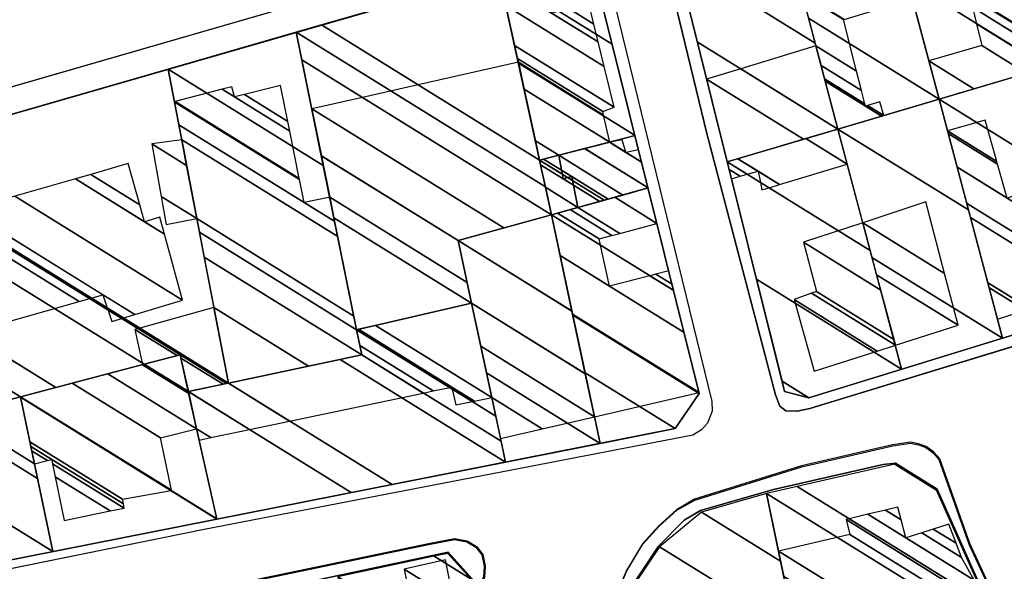
# Model space of a CAD drawing. Extents: x 347782 to 353246, y 6297455 to 6303682.
# Drawn here: x 348628 to 348728, y 6298449 to 6298505 of the extents above; entities that cross this region are included whole.
import ezdxf

# ---------------------------------------------------------------- set-up
doc = ezdxf.new("R2010")
doc.units = 0
doc.header["$MEASUREMENT"] = 0
doc.layers.get('0').update_dxf_attribs({"linetype": 'CONTINUOUS'})
for name, color, linetype in [('23', 7, 'CONTINUOUS'), ('25', 7, 'CONTINUOUS'), ('56', 7, 'CONTINUOUS')]:
    doc.layers.add(name, color=color, linetype=linetype)

# ---------------------------------------------------------------- blocks, each defined once
blk = doc.blocks.new('NUEVOPRED')
at = {"layer": '23', "color": 7, "linetype": 'Continuous'}
mesh = blk.add_polyface(dxfattribs=at)
corners = [(348596.13, 6298504.9), (348599.4, 6298503.66), (348595.941, 6298505.805), (348593.2, 6298518.91), (348612.12, 6298507.18), (348593.2, 6298518.91), (348620.255, 6298526.571), (348639.37, 6298514.72), (348636, 6298531.03)]
mesh.append_faces([[corners[k] for k in face] for face in [(0, 0, 1, 2), (2, 1, 4, 5), (3, 4, 7, 6), (6, 7, 8, 8)]], dxfattribs={"vtx0": -1, "vtx2": -1, "color": 7})
mesh = blk.add_polyface(dxfattribs=at)
corners = [(348732.11, 6298499.8), (348741.49, 6298502.58), (348729.326, 6298510.122), (348725.99, 6298522.49), (348738.911, 6298514.479), (348725.99, 6298522.49), (348736.51, 6298525.56)]
mesh.append_faces([[corners[k] for k in face] for face in [(0, 0, 1, 2), (2, 1, 4, 5), (3, 4, 6, 6)]], dxfattribs={"vtx0": -1, "vtx2": -1, "color": 7})
mesh = blk.add_polyface(dxfattribs=at)
corners = [(348721.18, 6298496.56), (348732.11, 6298499.8), (348718, 6298508.548), (348715.14, 6298519.33), (348729.192, 6298510.618), (348715.14, 6298519.33), (348725.99, 6298522.49)]
mesh.append_faces([[corners[k] for k in face] for face in [(0, 0, 1, 2), (2, 1, 4, 5), (3, 4, 6, 6)]], dxfattribs={"vtx0": -1, "vtx2": -1, "color": 7})
mesh = blk.add_polyface(dxfattribs=at)
corners = [(348710.95, 6298493.54), (348721.18, 6298496.56), (348707.978, 6298504.745), (348704.9, 6298516.35), (348718.102, 6298508.165), (348704.9, 6298516.35), (348715.14, 6298519.33)]
mesh.append_faces([[corners[k] for k in face] for face in [(0, 0, 1, 2), (2, 1, 4, 5), (3, 4, 6, 6)]], dxfattribs={"vtx0": -1, "vtx2": -1, "color": 7})
mesh = blk.add_polyface(dxfattribs=at)
corners = [(348699.76, 6298490.22), (348699.76, 6298490.22), (348696.727, 6298502.358), (348710.95, 6298493.54), (348694.58, 6298510.95), (348708.645, 6298502.229), (348695.71, 6298513.67), (348707.559, 6298506.323), (348704.9, 6298516.35)]
mesh.append_faces([[corners[k] for k in face] for face in [(0, 1, 3, 2), (2, 3, 5, 4), (4, 5, 7, 6), (6, 7, 8, 8)]], dxfattribs={"vtx0": -1, "vtx2": -1, "color": 7})
mesh = blk.add_polyface(dxfattribs=at)
corners = [(348680.77, 6298490.39), (348690.43, 6298492.87), (348678.629, 6298500.187), (348676.65, 6298509.24), (348688.12, 6298502.129), (348676.65, 6298509.24), (348682.51, 6298510.93), (348686.548, 6298508.426), (348686.37, 6298509.14)]
mesh.append_faces([[corners[k] for k in face] for face in [(0, 0, 1, 2), (2, 1, 4, 5), (3, 4, 7, 6), (6, 7, 8, 8)]], dxfattribs={"vtx0": -1, "vtx2": -1, "color": 7})
mesh = blk.add_polyface(dxfattribs=at)
corners = [(348662.25, 6298473.25), (348673.89, 6298475.92), (348659.957, 6298484.559), (348672.53, 6298482.26), (348658.682, 6298490.846), (348681.97, 6298484.87), (348656.719, 6298500.526), (348656.15, 6298503.33), (348681.354, 6298487.703), (348656.15, 6298503.33), (348658.709, 6298504.068), (348680.77, 6298490.39), (348676.65, 6298509.24)]
mesh.append_faces([[corners[k] for k in face] for face in [(0, 0, 1, 2), (2, 1, 3, 4), (4, 3, 5, 6), (6, 5, 8, 9), (7, 8, 11, 10), (10, 11, 12, 12)]], dxfattribs={"vtx0": -1, "vtx2": -1, "color": 7})
mesh = blk.add_polyface(dxfattribs=at)
corners = [(348649.29, 6298467.85), (348662.77, 6298470.71), (348646.839, 6298480.587), (348662.25, 6298473.25), (348646.354, 6298483.105), (348643.18, 6298499.6), (348658.88, 6298489.866), (348643.18, 6298499.6), (348656.15, 6298503.33)]
mesh.append_faces([[corners[k] for k in face] for face in [(0, 0, 1, 2), (2, 1, 3, 4), (4, 3, 6, 7), (5, 6, 8, 8)]], dxfattribs={"vtx0": -1, "vtx2": -1, "color": 7})
mesh = blk.add_polyface(dxfattribs=at)
corners = [(348605.47, 6298460.47), (348605.47, 6298460.47), (348602.427, 6298475.283), (348620.11, 6298464.32), (348600.737, 6298483.512), (348628.24, 6298466.46), (348599.99, 6298487.15), (348631.836, 6298467.405), (348608.669, 6298489.652), (348645.22, 6298466.99), (348640.765, 6298469.752), (348612.212, 6298490.673), (348649.091, 6298467.808), (348644.41, 6298470.71), (348612.394, 6298490.726), (348649.29, 6298467.85), (348643.18, 6298499.6)]
mesh.append_faces([[corners[k] for k in face] for face in [(0, 1, 3, 2), (2, 3, 5, 4), (4, 5, 7, 6), (6, 7, 10, 8), (8, 10, 13, 11), (9, 9, 12, 13), (11, 12, 15, 14), (14, 15, 16, 16)]], dxfattribs={"vtx0": -1, "vtx2": -1, "color": 7})
mesh = blk.add_polyface(dxfattribs=at)
corners = [(348727.59, 6298472.38), (348738.6, 6298475.77), (348724.349, 6298484.606), (348721.18, 6298496.56), (348735.359, 6298487.769), (348721.18, 6298496.56), (348732.11, 6298499.8)]
mesh.append_faces([[corners[k] for k in face] for face in [(0, 0, 1, 2), (2, 1, 4, 5), (3, 4, 6, 6)]], dxfattribs={"vtx0": -1, "vtx2": -1, "color": 7})
mesh = blk.add_polyface(dxfattribs=at)
corners = [(348717.4, 6298469.25), (348727.59, 6298472.38), (348714.397, 6298480.56), (348710.95, 6298493.54), (348724.15, 6298485.356), (348710.95, 6298493.54), (348721.18, 6298496.56)]
mesh.append_faces([[corners[k] for k in face] for face in [(0, 0, 1, 2), (2, 1, 4, 5), (3, 4, 6, 6)]], dxfattribs={"vtx0": -1, "vtx2": -1, "color": 7})
mesh = blk.add_polyface(dxfattribs=at)
corners = [(348705.56, 6298467.01), (348708.02, 6298466.36), (348705.301, 6298468.046), (348717.4, 6298469.25), (348702.727, 6298478.347), (348699.76, 6298490.22), (348714.211, 6298481.26), (348699.76, 6298490.22), (348710.95, 6298493.54)]
mesh.append_faces([[corners[k] for k in face] for face in [(0, 0, 1, 2), (2, 1, 3, 4), (4, 3, 6, 7), (5, 6, 8, 8)]], dxfattribs={"vtx0": -1, "vtx2": -1, "color": 7})
mesh = blk.add_polyface(dxfattribs=at)
corners = [(348681.97, 6298484.87), (348680.77, 6298490.39), (348687.294, 6298486.345), (348680.77, 6298490.39), (348685.33, 6298491.561), (348691.75, 6298487.58), (348690.43, 6298492.87)]
mesh.append_faces([[corners[k] for k in face] for face in [(0, 0, 2, 3), (1, 2, 5, 4), (4, 5, 6, 6)]], dxfattribs={"vtx0": -1, "vtx2": -1, "color": 7})
mesh = blk.add_polyface(dxfattribs=at)
corners = [(348686.9, 6298461.75), (348694.48, 6298463.25), (348685.377, 6298468.894), (348696.93, 6298466.8), (348684.131, 6298474.735), (348681.97, 6298484.87), (348694.337, 6298477.202), (348681.97, 6298484.87), (348691.75, 6298487.58)]
mesh.append_faces([[corners[k] for k in face] for face in [(0, 0, 1, 2), (2, 1, 3, 4), (4, 3, 6, 7), (5, 6, 8, 8)]], dxfattribs={"vtx0": -1, "vtx2": -1, "color": 7})
mesh = blk.add_polyface(dxfattribs=at)
corners = [(348677.33, 6298459.86), (348686.9, 6298461.75), (348675.398, 6298468.882), (348673.89, 6298475.92), (348685.4, 6298468.784), (348673.89, 6298475.92), (348672.53, 6298482.26), (348684.05, 6298475.118), (348681.97, 6298484.87)]
mesh.append_faces([[corners[k] for k in face] for face in [(0, 0, 1, 2), (2, 1, 4, 5), (3, 4, 7, 6), (6, 7, 8, 8)]], dxfattribs={"vtx0": -1, "vtx2": -1, "color": 7})
mesh = blk.add_polyface(dxfattribs=at)
corners = [(348648.13, 6298454.09), (348645.22, 6298466.99), (348661.701, 6298456.772), (348645.22, 6298466.99), (348649.29, 6298467.85), (348665.839, 6298457.589), (348660.58, 6298470.245), (348677.33, 6298459.86), (348662.77, 6298470.71), (348676.88, 6298461.962), (348662.25, 6298473.25), (348676.332, 6298464.519), (348673.89, 6298475.92)]
mesh.append_faces([[corners[k] for k in face] for face in [(0, 0, 2, 3), (1, 2, 5, 4), (4, 5, 7, 6), (6, 7, 9, 8), (8, 9, 11, 10), (10, 11, 12, 12)]], dxfattribs={"vtx0": -1, "vtx2": -1, "color": 7})
mesh = blk.add_polyface(dxfattribs=at)
corners = [(348631.51, 6298450.81), (348648.13, 6298454.09), (348628.249, 6298466.416), (348628.24, 6298466.46), (348648.12, 6298454.134), (348628.24, 6298466.46), (348640.765, 6298469.752), (348645.22, 6298466.99), (348644.41, 6298470.71)]
mesh.append_faces([[corners[k] for k in face] for face in [(0, 0, 1, 2), (2, 1, 4, 5), (3, 4, 7, 6), (6, 7, 8, 8)]], dxfattribs={"vtx0": -1, "vtx2": -1, "color": 7})
mesh = blk.add_polyface(dxfattribs=at)
corners = [(348623.18, 6298449.16), (348631.51, 6298450.81), (348621.602, 6298456.953), (348620.11, 6298464.32), (348629.964, 6298458.211), (348620.11, 6298464.32), (348628.24, 6298466.46)]
mesh.append_faces([[corners[k] for k in face] for face in [(0, 0, 1, 2), (2, 1, 4, 5), (3, 4, 6, 6)]], dxfattribs={"vtx0": -1, "vtx2": -1, "color": 7})
mesh = blk.add_polyface(dxfattribs=at)
corners = [(348707.88, 6298436.77), (348703.71, 6298456.7), (348723.68, 6298444.318), (348703.71, 6298456.7), (348706.812, 6298457.4), (348726.07, 6298445.46), (348716.723, 6298459.636), (348720.91, 6298457.04), (348716.74, 6298459.64)]
mesh.append_faces([[corners[k] for k in face] for face in [(0, 0, 2, 3), (1, 2, 5, 4), (4, 5, 7, 6), (6, 7, 8, 8)]], dxfattribs={"vtx0": -1, "vtx2": -1, "color": 7})
mesh = blk.add_polyface(dxfattribs=at)
corners = [(348699.72, 6298418.94), (348699.72, 6298418.94), (348694.99, 6298421.99), (348699.762, 6298419.031), (348691.37, 6298426.13), (348700.438, 6298420.508), (348688.67, 6298431.36), (348701.705, 6298423.278), (348687.93, 6298438.01), (348703.912, 6298428.101), (348689.92, 6298446.85), (348707.504, 6298435.948), (348690.418, 6298447.596), (348707.88, 6298436.77), (348692.89, 6298451.3), (348706.621, 6298442.787), (348697.15, 6298454.81), (348705.142, 6298449.855), (348703.71, 6298456.7)]
mesh.append_faces([[corners[k] for k in face] for face in [(0, 1, 3, 2), (2, 3, 5, 4), (4, 5, 7, 6), (6, 7, 9, 8), (8, 9, 11, 10), (10, 11, 13, 12), (12, 13, 15, 14), (14, 15, 17, 16), (16, 17, 18, 18)]], dxfattribs={"vtx0": -1, "vtx2": -1, "color": 7})
mesh = blk.add_polyface(dxfattribs=at)
corners = [(348663.05, 6298434.33), (348667.09, 6298432.48), (348662.907, 6298435.073), (348660.37, 6298448.27), (348671.059, 6298441.643), (348660.37, 6298448.27), (348670.117, 6298450.342), (348673.83, 6298448.04), (348671.47, 6298450.63)]
mesh.append_faces([[corners[k] for k in face] for face in [(0, 0, 1, 2), (2, 1, 4, 5), (3, 4, 7, 6), (6, 7, 8, 8)]], dxfattribs={"vtx0": -1, "vtx2": -1, "color": 7})
blk = doc.blocks.new('NUEVASOLE')
at = {"layer": '25', "color": 2, "linetype": 'Continuous'}
for points in [[(348694.43, 6298506.59), (348697.7, 6298493.09), (348704.65, 6298466.66), (348705.09, 6298465.51), (348705.68, 6298465.06), (348706.83, 6298465.02), (348708.12, 6298465.27), (348801, 6298493.58), (348807.3, 6298495.57), (348807.99, 6298496.02), (348808.35, 6298496.6), (348808.37, 6298499.1), (348806.02, 6298507.9)], [(348594.14, 6298487.72), (348594.76, 6298488.42), (348595.74, 6298488.72), (348681.61, 6298513.5), (348684.45, 6298513.92), (348685.14, 6298513.84), (348685.95, 6298513.57), (348686.9, 6298512.2), (348698.18, 6298465.98), (348698.23, 6298465), (348697.76, 6298463.79), (348697.16, 6298463.12), (348696.28, 6298462.59), (348646.84, 6298453.03), (348606.67, 6298444.89), (348605.67, 6298444.87), (348604.68, 6298445.12), (348602.27, 6298446.75), (348601.64, 6298448.18), (348594.66, 6298482.06), (348593.93, 6298486.16), (348593.87, 6298486.82), (348594.14, 6298487.72)], [(348726.78, 6298446.25), (348724.31, 6298451.64), (348721.26, 6298460.19), (348720.62, 6298460.91), (348719.89, 6298461.43), (348719.11, 6298461.72), (348718.29, 6298461.87), (348716.49, 6298461.62), (348707.28, 6298459.49), (348696.44, 6298456.1), (348694.63, 6298455.04), (348692.82, 6298453.42), (348691.19, 6298451.61), (348689.56, 6298448.9), (348688.13, 6298445.61)], [(348654.47, 6298400), (348631.43, 6298346.33), (348630.79, 6298345.3), (348629.16, 6298344.48), (348626.06, 6298344.55), (348625.2, 6298344.81), (348624.18, 6298345.62), (348623.24, 6298346.74), (348622.95, 6298347.49), (348616.45, 6298377), (348611.73, 6298400), (348605.42, 6298430.63), (348605.37, 6298433.27), (348605.58, 6298435.44), (348606.51, 6298438.07), (348607.6, 6298438.76), (348669.52, 6298451.64), (348672.16, 6298452.14), (348673.45, 6298451.91), (348674.39, 6298451.33), (348675.02, 6298450.52), (348675.27, 6298449.35), (348675.18, 6298448.23), (348654.47, 6298400)]]:
    blk.add_lwpolyline(points, dxfattribs=at)
blk = doc.blocks.new('VEREDAS')
at = {"layer": '56', "color": 6, "linetype": 'Continuous'}
for points in [[(348807.72, 6298501.53), (348808.37, 6298499.1), (348808.43, 6298497.43), (348808.35, 6298496.6), (348807.99, 6298496.02), (348807.3, 6298495.57), (348708.12, 6298465.27), (348706.83, 6298465.02), (348705.68, 6298465.06), (348705.09, 6298465.51), (348704.65, 6298466.66), (348697.7, 6298493.09), (348694.43, 6298506.59)], [(348705.56, 6298467.01), (348694.58, 6298510.95), (348695.71, 6298513.67), (348788.63, 6298540.74), (348791.21, 6298539.57), (348802.71, 6298498.36), (348800.78, 6298494.9), (348708.02, 6298466.36), (348705.56, 6298467.01)], [(348705.56, 6298467.01), (348708.02, 6298466.36), (348800.78, 6298494.9), (348802.71, 6298498.36), (348791.21, 6298539.57), (348788.63, 6298540.74), (348695.71, 6298513.67), (348694.58, 6298510.95), (348705.56, 6298467.01)], [(348606.6, 6298444.89), (348599.13, 6298482.19), (348594.8, 6298481.39), (348593.87, 6298486.82), (348594.14, 6298487.72), (348594.76, 6298488.42), (348681.61, 6298513.5), (348684.45, 6298513.92), (348685.95, 6298513.57), (348686.39, 6298513.06), (348686.9, 6298512.2), (348698.18, 6298465.98), (348698.23, 6298465), (348697.76, 6298463.79), (348697.16, 6298463.12), (348696.28, 6298462.59), (348646.84, 6298453.03), (348606.6, 6298444.89)], [(348682.51, 6298510.93), (348599.99, 6298487.15), (348607.82, 6298449.08), (348608.91, 6298447.42), (348609.61, 6298446.74), (348610.42, 6298446.64), (348694.48, 6298463.25), (348696.93, 6298466.8), (348686.37, 6298509.14), (348682.51, 6298510.93)], [(348682.51, 6298510.93), (348686.37, 6298509.14), (348696.93, 6298466.8), (348694.48, 6298463.25), (348610.42, 6298446.64), (348609.61, 6298446.74), (348608.91, 6298447.42), (348607.82, 6298449.08), (348599.99, 6298487.15), (348682.51, 6298510.93)], [(348688.2, 6298445.61), (348689.6, 6298448.88), (348691.23, 6298451.58), (348692.86, 6298453.38), (348694.66, 6298455), (348696.47, 6298456), (348707.31, 6298459.39), (348716.51, 6298461.52), (348718.28, 6298461.77), (348719.11, 6298461.62), (348719.84, 6298461.34), (348720.59, 6298460.81), (348721.17, 6298460.13), (348724.22, 6298451.49), (348726.69, 6298446.21)], [(348689.83, 6298446.89), (348692.81, 6298451.37), (348695.39, 6298453.98), (348697.04, 6298454.96), (348704.44, 6298457.09), (348715.52, 6298459.63), (348716.76, 6298459.75), (348720.99, 6298457.11), (348726.18, 6298445.46)], [(348726.18, 6298445.46), (348720.99, 6298457.11), (348716.76, 6298459.75), (348715.52, 6298459.63), (348704.44, 6298457.09), (348697.04, 6298454.96), (348695.39, 6298453.98), (348692.81, 6298451.37), (348689.83, 6298446.89)], [(348654.36, 6298400), (348631.34, 6298346.38), (348630.72, 6298345.38), (348629.14, 6298344.58), (348626.08, 6298344.65), (348625.25, 6298344.9), (348624.25, 6298345.69), (348623.33, 6298346.79), (348623.05, 6298347.52), (348616.55, 6298377.02), (348605.52, 6298430.64), (348605.47, 6298433.27), (348605.68, 6298435.42), (348606.59, 6298438), (348607.64, 6298438.67), (348669.54, 6298451.54), (348672.16, 6298452.04), (348673.41, 6298451.81), (348674.32, 6298451.25), (348674.93, 6298450.48), (348675.17, 6298449.34), (348675.08, 6298448.25), (348654.36, 6298400)], [(348628.22, 6298348.24), (348610.44, 6298434.86), (348612, 6298438.11), (348671.51, 6298450.74), (348673.95, 6298448.06), (348630.41, 6298347.56), (348628.22, 6298348.24)], [(348628.22, 6298348.24), (348630.41, 6298347.56), (348673.95, 6298448.06), (348671.51, 6298450.74), (348612, 6298438.11), (348610.44, 6298434.86), (348628.22, 6298348.24)]]:
    blk.add_lwpolyline(points, dxfattribs=at)

msp = doc.modelspace()

# ---------------------------------------------------------------- block references
at = {"color": 7}
for name in ['NUEVASOLE', 'NUEVOPRED', 'VEREDAS']:
    msp.add_blockref(name, (0, 0), dxfattribs=at)

# ---------------------------------------------------------------- meshes
at = {"color": 7, "linetype": 'Continuous'}
mesh = msp.add_polyface(dxfattribs=at)
corners = [(348732.06, 6298499.78), (348735.63, 6298500.84), (348731.011, 6298503.704), (348736.37, 6298501.06), (348730.794, 6298504.517), (348734.46, 6298508.9), (348728.661, 6298512.495), (348737.79, 6298509.72), (348727.737, 6298515.953), (348726.77, 6298519.57), (348737.013, 6298513.22), (348726.77, 6298519.57), (348730.14, 6298520.49), (348736.237, 6298516.71), (348729.83, 6298521.78), (348735.955, 6298517.983), (348734.82, 6298523.09)]
mesh.append_faces([[corners[k] for k in face] for face in [(0, 0, 1, 2), (2, 1, 3, 4), (4, 3, 5, 6), (6, 5, 7, 8), (8, 7, 10, 11), (9, 10, 13, 12), (12, 13, 15, 14), (14, 15, 16, 16)]], dxfattribs={"vtx0": -1, "vtx2": -1, "color": 7})
mesh = msp.add_polyface(dxfattribs=at)
corners = [(348721.18, 6298496.56), (348724.697, 6298497.601), (348720.15, 6298500.42), (348730.011, 6298499.173), (348725.5, 6298501.97), (348732.06, 6298499.78), (348724.979, 6298504.17), (348731.602, 6298501.494), (348724.583, 6298505.846), (348717.56, 6298510.2), (348731.3, 6298502.624), (348724.321, 6298506.95), (348723.08, 6298507.72), (348718.577, 6298510.512), (348717.261, 6298511.328), (348731.275, 6298502.715), (348724.3, 6298507.04), (348723.059, 6298507.809), (348718.659, 6298510.537), (348717.237, 6298511.419), (348730.789, 6298504.534), (348722.65, 6298509.58), (348720.296, 6298511.039), (348716.757, 6298513.234), (348730.333, 6298506.24), (348723.35, 6298510.57), (348721.833, 6298511.511), (348716.305, 6298514.938), (348729.966, 6298507.615), (348723.07, 6298511.89), (348715.942, 6298516.309), (348715.64, 6298517.45), (348729.66, 6298508.757), (348715.64, 6298517.45), (348719.06, 6298518.51), (348728.641, 6298512.57), (348718.87, 6298519.34), (348728.413, 6298513.423), (348724.742, 6298520.828), (348726.77, 6298519.57), (348726.33, 6298521.23)]
mesh.append_faces([[corners[k] for k in face] for face in [(0, 0, 1, 2), (2, 1, 3, 4), (4, 3, 5, 6), (6, 5, 7, 8), (9, 9, 13, 14), (8, 7, 10, 11), (14, 13, 18, 19), (12, 12, 16, 17), (11, 10, 15, 16), (19, 18, 22, 23), (17, 15, 20, 21), (23, 22, 26, 27), (21, 20, 24, 25), (27, 26, 29, 30), (25, 24, 28, 29), (30, 28, 32, 33), (31, 32, 35, 34), (34, 35, 37, 36), (36, 37, 39, 38), (38, 39, 40, 40)]], dxfattribs={"vtx0": -1, "vtx2": -1, "color": 7})
mesh = msp.add_polyface(dxfattribs=at)
corners = [(348710.95, 6298493.54), (348713.73, 6298495.86), (348715.375, 6298494.84), (348709.669, 6298498.378), (348713.674, 6298496.082), (348713.934, 6298495.92), (348715.58, 6298494.9), (348709.609, 6298498.602), (348713.332, 6298497.442), (348715.19, 6298496.29), (348709.246, 6298499.976), (348712.838, 6298499.407), (348708.72, 6298501.96), (348711.53, 6298504.61), (348707.318, 6298507.221), (348711.592, 6298504.629), (348707.3, 6298507.29), (348705.42, 6298514.38), (348718.03, 6298506.562), (348705.42, 6298514.38), (348705.889, 6298514.513), (348718.49, 6298506.7), (348709.123, 6298515.431), (348717.56, 6298510.2), (348711.13, 6298516), (348716.985, 6298512.37), (348710.57, 6298518), (348716.462, 6298514.347), (348713.417, 6298518.828), (348715.64, 6298517.45), (348715.14, 6298519.33)]
mesh.append_faces([[corners[k] for k in face] for face in [(0, 0, 2, 3), (3, 1, 4, 7), (1, 2, 6, 5), (7, 4, 8, 10), (5, 6, 9, 9), (10, 8, 11, 12), (12, 11, 13, 14), (14, 13, 15, 16), (16, 15, 18, 19), (17, 18, 21, 20), (20, 21, 23, 22), (22, 23, 25, 24), (24, 25, 27, 26), (26, 27, 29, 28), (28, 29, 30, 30)]], dxfattribs={"vtx0": -1, "vtx2": -1, "color": 7})
mesh = msp.add_polyface(dxfattribs=at)
corners = [(348680.77, 6298490.39), (348682.7, 6298490.89), (348680.345, 6298492.35), (348687.86, 6298492.21), (348679.212, 6298497.572), (348678.62, 6298500.3), (348687.242, 6298494.954), (348678.62, 6298500.3), (348678.54, 6298500.665), (348687.16, 6298495.32), (348678.246, 6298501.996), (348688.32, 6298495.75), (348677.36, 6298506.02), (348687.313, 6298499.849), (348679.756, 6298506.655), (348681.99, 6298505.27), (348686.698, 6298502.351), (348681.47, 6298507.11), (348683.712, 6298505.72), (348686.258, 6298504.141), (348685.74, 6298506.25)]
mesh.append_faces([[corners[k] for k in face] for face in [(0, 0, 1, 2), (2, 1, 3, 4), (4, 3, 6, 7), (5, 6, 9, 8), (8, 9, 11, 10), (10, 11, 13, 12), (12, 13, 16, 14), (14, 15, 17, 17), (15, 16, 19, 18), (18, 19, 20, 20)]], dxfattribs={"vtx0": -1, "vtx2": -1, "color": 7})
mesh = msp.add_polyface(dxfattribs=at)
corners = [(348699.76, 6298490.22), (348699.76, 6298490.22), (348697.67, 6298498.58), (348707.466, 6298492.506), (348701.119, 6298499.635), (348710.95, 6298493.54), (348708.72, 6298501.96)]
mesh.append_faces([[corners[k] for k in face] for face in [(0, 1, 3, 2), (2, 3, 5, 4), (4, 5, 6, 6)]], dxfattribs={"vtx0": -1, "vtx2": -1, "color": 7})
mesh = msp.add_polyface(dxfattribs=at)
corners = [(348662.25, 6298473.25), (348673.89, 6298475.92), (348659.962, 6298484.556), (348659.54, 6298486.64), (348673.439, 6298478.023), (348659.54, 6298486.64), (348658.688, 6298490.842), (348672.53, 6298482.26), (348657.73, 6298495.57), (348677.141, 6298483.535), (348662.844, 6298496.728), (348681.97, 6298484.87), (348668.487, 6298498.006), (348680.77, 6298490.39), (348678.62, 6298500.3)]
mesh.append_faces([[corners[k] for k in face] for face in [(0, 0, 1, 2), (2, 1, 4, 5), (3, 4, 7, 6), (6, 7, 9, 8), (8, 9, 11, 10), (10, 11, 13, 12), (12, 13, 14, 14)]], dxfattribs={"vtx0": -1, "vtx2": -1, "color": 7})
mesh = msp.add_polyface(dxfattribs=at)
corners = [(348649.29, 6298467.85), (348657.4, 6298469.571), (348647.82, 6298475.51), (348662.77, 6298470.71), (348646.841, 6298480.586), (348662.25, 6298473.25), (348646.355, 6298483.105), (348661.97, 6298474.634), (348646.09, 6298484.48), (348644.56, 6298492.45), (348660.345, 6298482.663), (348644.56, 6298492.45), (348644.265, 6298493.965), (348656.95, 6298486.1), (348660.037, 6298484.186), (348643.81, 6298496.3), (348656.477, 6298488.447), (348659.428, 6298486.617), (348659.561, 6298486.534), (348643.915, 6298496.327), (348656.455, 6298488.552), (348659.54, 6298486.64), (348648.661, 6298497.565), (348649.91, 6298496.79), (348655.492, 6298493.329), (348649.64, 6298497.82), (348650.902, 6298497.037), (348655.293, 6298494.315), (348654.56, 6298497.95)]
mesh.append_faces([[corners[k] for k in face] for face in [(0, 0, 1, 2), (2, 1, 3, 4), (4, 3, 5, 6), (6, 5, 7, 8), (8, 7, 10, 11), (9, 10, 14, 12), (12, 13, 16, 15), (13, 14, 18, 17), (15, 16, 20, 19), (17, 18, 21, 21), (19, 20, 24, 22), (22, 23, 25, 25), (23, 24, 27, 26), (26, 27, 28, 28)]], dxfattribs={"vtx0": -1, "vtx2": -1, "color": 7})
mesh = msp.add_polyface(dxfattribs=at)
corners = [(348727.08, 6298474.32), (348730.57, 6298474.82), (348729.931, 6298475.216), (348726.234, 6298477.508), (348731.028, 6298474.965), (348730.39, 6298475.36), (348726.098, 6298478.021), (348738.2, 6298477.23), (348723.966, 6298486.055), (348737.201, 6298480.901), (348722.996, 6298489.708), (348728.09, 6298486.55), (348736.274, 6298484.305), (348722.098, 6298493.094), (348727.108, 6298489.988), (348731.04, 6298487.55), (348736.204, 6298484.562), (348722.03, 6298493.35), (348727.034, 6298490.247), (348730.962, 6298487.812), (348735.077, 6298488.703), (348725.84, 6298494.43), (348729.709, 6298492.031), (348734.583, 6298490.518), (348729.16, 6298493.88), (348733.33, 6298495.12), (348733.33, 6298495.12)]
mesh.append_faces([[corners[k] for k in face] for face in [(0, 0, 2, 3), (3, 2, 5, 6), (1, 1, 4, 5), (6, 4, 7, 8), (8, 7, 9, 10), (10, 11, 14, 13), (11, 9, 12, 15), (13, 14, 18, 17), (15, 12, 16, 19), (17, 18, 21, 21), (19, 16, 20, 22), (22, 20, 23, 24), (24, 23, 26, 25)]], dxfattribs={"vtx0": -1, "vtx2": -1, "color": 7})
mesh = msp.add_polyface(dxfattribs=at)
corners = [(348700.19, 6298488.51), (348703.27, 6298487.39), (348701.06, 6298488.76), (348699.955, 6298489.445), (348699.76, 6298490.22), (348703.98, 6298487.604), (348703.111, 6298488.143), (348701.781, 6298488.967), (348699.76, 6298490.22), (348700.838, 6298490.54), (348705.052, 6298487.927), (348702.87, 6298489.28), (348707.72, 6298492.582), (348711.9, 6298489.99), (348710.95, 6298493.54)]
mesh.append_faces([[corners[k] for k in face] for face in [(0, 0, 2, 3), (3, 2, 7, 8), (1, 1, 5, 6), (4, 7, 11, 9), (6, 5, 10, 11), (9, 10, 13, 12), (12, 13, 14, 14)]], dxfattribs={"vtx0": -1, "vtx2": -1, "color": 7})
mesh = msp.add_polyface(dxfattribs=at)
corners = [(348643, 6298483.88), (348646.09, 6298484.48), (348642.497, 6298486.708), (348645.058, 6298489.855), (348641.55, 6298492.03), (348644.56, 6298492.45), (348644.56, 6298492.45)]
mesh.append_faces([[corners[k] for k in face] for face in [(0, 0, 1, 2), (2, 1, 3, 4), (4, 3, 6, 5)]], dxfattribs={"vtx0": -1, "vtx2": -1, "color": 7})
mesh = msp.add_polyface(dxfattribs=at)
corners = [(348684.65, 6298485.61), (348686.852, 6298486.221), (348684.194, 6298487.869), (348683.16, 6298488.51), (348687.691, 6298486.454), (348684.02, 6298488.73), (348682.995, 6298489.366), (348682.7, 6298490.89), (348689.186, 6298486.869), (348682.7, 6298490.89), (348685.327, 6298491.562), (348691.75, 6298487.58), (348687.841, 6298492.205), (348689.51, 6298491.17), (348691.101, 6298490.184), (348687.86, 6298492.21), (348689.503, 6298491.191), (348689.531, 6298491.174), (348691.096, 6298490.204), (348689.11, 6298492.45), (348690.764, 6298491.425), (348690.796, 6298491.404), (348690.79, 6298491.43)]
mesh.append_faces([[corners[k] for k in face] for face in [(0, 0, 1, 2), (3, 3, 5, 6), (2, 1, 4, 5), (6, 4, 8, 9), (7, 8, 11, 10), (10, 11, 14, 12), (12, 13, 16, 15), (13, 14, 18, 17), (15, 16, 19, 19), (17, 18, 21, 20), (20, 21, 22, 22)]], dxfattribs={"vtx0": -1, "vtx2": -1, "color": 7})
mesh = msp.add_polyface(dxfattribs=at)
corners = [(348681.97, 6298484.87), (348684.65, 6298485.61), (348681.367, 6298487.646), (348683.16, 6298488.51), (348684.194, 6298487.869), (348680.87, 6298489.93), (348680.77, 6298490.39), (348683.073, 6298488.962), (348683.615, 6298488.626), (348684.102, 6298488.324), (348680.77, 6298490.39), (348681.174, 6298490.495), (348682.995, 6298489.366), (348684.02, 6298488.73), (348682.7, 6298490.89)]
mesh.append_faces([[corners[k] for k in face] for face in [(0, 0, 1, 2), (2, 1, 4, 5), (5, 3, 7, 10), (3, 4, 9, 8), (6, 7, 12, 11), (8, 9, 13, 13), (11, 12, 14, 14)]], dxfattribs={"vtx0": -1, "vtx2": -1, "color": 7})
mesh = msp.add_polyface(dxfattribs=at)
corners = [(348606.7, 6298465.58), (348614.69, 6298467.62), (348604.864, 6298473.712), (348614.638, 6298467.857), (348604.81, 6298473.95), (348614.358, 6298469.122), (348605.99, 6298474.31), (348614.08, 6298470.38), (348605.718, 6298475.564), (348618.485, 6298471.636), (348604.72, 6298480.17), (348637.48, 6298474.07), (348634.188, 6298476.111), (348620.396, 6298484.662), (348639.823, 6298474.773), (348636.57, 6298476.79), (348622.774, 6298485.344), (348644.64, 6298476.22), (348627.664, 6298486.745), (348644.64, 6298476.22), (348633.803, 6298488.505), (348640.81, 6298484.16), (348642.814, 6298482.917), (348635.363, 6298488.952), (348640.329, 6298485.873), (348642.35, 6298484.62), (348639.16, 6298490.04)]
mesh.append_faces([[corners[k] for k in face] for face in [(0, 0, 1, 2), (2, 1, 3, 4), (4, 3, 5, 6), (6, 5, 7, 8), (8, 7, 9, 10), (10, 9, 12, 13), (13, 12, 15, 16), (11, 11, 14, 15), (16, 14, 17, 18), (18, 19, 22, 20), (20, 21, 24, 23), (21, 22, 25, 25), (23, 24, 26, 26)]], dxfattribs={"vtx0": -1, "vtx2": -1, "color": 7})
mesh = msp.add_polyface(dxfattribs=at)
corners = [(348686.32, 6298464.45), (348696.9, 6298466.9), (348684.109, 6298474.831), (348687.84, 6298477.65), (348695.392, 6298472.968), (348682.849, 6298480.745), (348681.97, 6298484.87), (348686.932, 6298481.794), (348691.909, 6298478.708), (348694.339, 6298477.201), (348681.97, 6298484.87), (348682.593, 6298485.042), (348686.79, 6298482.44), (348692.543, 6298478.873), (348694.175, 6298477.861), (348683.866, 6298485.394), (348688.079, 6298482.782), (348693.84, 6298479.21), (348684.65, 6298485.61), (348688.873, 6298482.992), (348688.365, 6298486.641), (348692.64, 6298483.99), (348691.75, 6298487.58)]
mesh.append_faces([[corners[k] for k in face] for face in [(0, 0, 1, 2), (2, 1, 4, 5), (5, 3, 7, 10), (3, 4, 9, 8), (6, 7, 12, 11), (8, 9, 14, 13), (11, 12, 16, 15), (13, 14, 17, 17), (15, 16, 19, 18), (18, 19, 21, 20), (20, 21, 22, 22)]], dxfattribs={"vtx0": -1, "vtx2": -1, "color": 7})
mesh = msp.add_polyface(dxfattribs=at)
corners = [(348716.76, 6298471.67), (348723.1, 6298473.7), (348714.867, 6298478.804), (348713.47, 6298484.07), (348721.737, 6298478.944), (348713.47, 6298484.07), (348719.86, 6298486.17)]
mesh.append_faces([[corners[k] for k in face] for face in [(0, 0, 1, 2), (2, 1, 4, 5), (3, 4, 6, 6)]], dxfattribs={"vtx0": -1, "vtx2": -1, "color": 7})
mesh = msp.add_polyface(dxfattribs=at)
corners = [(348676.82, 6298462.25), (348681.034, 6298463.226), (348675.93, 6298466.39), (348686.32, 6298464.45), (348674.819, 6298471.581), (348673.89, 6298475.92), (348685.396, 6298468.786), (348673.89, 6298475.92), (348672.53, 6298482.26), (348684.047, 6298475.119), (348681.97, 6298484.87)]
mesh.append_faces([[corners[k] for k in face] for face in [(0, 0, 1, 2), (2, 1, 3, 4), (4, 3, 6, 7), (5, 6, 9, 8), (8, 9, 10, 10)]], dxfattribs={"vtx0": -1, "vtx2": -1, "color": 7})
mesh = msp.add_polyface(dxfattribs=at)
corners = [(348708.55, 6298469.05), (348714.923, 6298471.084), (348706.51, 6298476.3), (348716.76, 6298471.67), (348708.282, 6298476.927), (348716.6, 6298472.274), (348708.8, 6298477.11), (348715.279, 6298477.252), (348707.46, 6298482.1), (348713.47, 6298484.07), (348713.47, 6298484.07)]
mesh.append_faces([[corners[k] for k in face] for face in [(0, 0, 1, 2), (2, 1, 3, 4), (4, 3, 5, 6), (6, 5, 7, 8), (8, 7, 10, 9)]], dxfattribs={"vtx0": -1, "vtx2": -1, "color": 7})
mesh = msp.add_polyface(dxfattribs=at)
corners = [(348640.6, 6298469.71), (348640.6, 6298469.71), (348640.56, 6298469.891), (348645.24, 6298466.99), (348640.778, 6298469.757), (348639.82, 6298473.27), (348648.748, 6298467.735), (348644.484, 6298470.378), (348644.086, 6298470.625), (348640.138, 6298473.359), (348649.091, 6298467.808), (348644.41, 6298470.71), (348640.322, 6298473.41), (348649.29, 6298467.85), (348647.82, 6298475.51)]
mesh.append_faces([[corners[k] for k in face] for face in [(0, 1, 4, 2), (2, 4, 8, 5), (3, 3, 6, 7), (5, 8, 11, 9), (7, 6, 10, 11), (9, 10, 13, 12), (12, 13, 14, 14)]], dxfattribs={"vtx0": -1, "vtx2": -1, "color": 7})
mesh = msp.add_polyface(dxfattribs=at)
corners = [(348646.33, 6298462.09), (348647.51, 6298462.337), (348646.07, 6298463.23), (348645.24, 6298466.99), (348651.421, 6298463.158), (348645.24, 6298466.99), (348649.29, 6298467.85), (348655.483, 6298464.01), (348662.77, 6298470.71), (348669.002, 6298466.846), (348662.576, 6298471.656), (348672.28, 6298465.64), (348669.998, 6298467.055), (348662.25, 6298473.25), (348673.965, 6298465.986), (348671.924, 6298467.252), (348671.674, 6298467.407), (348662.451, 6298473.296), (348674.172, 6298466.029), (348671.88, 6298467.45), (348664.159, 6298473.688), (348675.93, 6298466.39), (348673.89, 6298475.92)]
mesh.append_faces([[corners[k] for k in face] for face in [(0, 0, 1, 2), (2, 1, 4, 5), (3, 4, 7, 6), (6, 7, 9, 8), (8, 9, 12, 10), (10, 12, 16, 13), (11, 11, 14, 15), (13, 16, 19, 17), (15, 14, 18, 19), (17, 18, 21, 20), (20, 21, 22, 22)]], dxfattribs={"vtx0": -1, "vtx2": -1, "color": 7})
mesh = msp.add_polyface(dxfattribs=at)
corners = [(348632.66, 6298453.97), (348637.333, 6298454.923), (348631.766, 6298458.374), (348629.66, 6298459.68), (348638.74, 6298455.21), (348631.497, 6298459.701), (348630.982, 6298460.02), (348629.381, 6298461.013), (348638.664, 6298455.632), (348631.41, 6298460.13), (348629.291, 6298461.444), (348638.58, 6298456.1), (348629.191, 6298461.922), (348628.24, 6298466.46), (348643.491, 6298457.005), (348628.24, 6298466.46), (348628.267, 6298466.467), (348643.52, 6298457.01), (348633.483, 6298467.839), (348642.4, 6298462.31), (348637.102, 6298468.79), (348646.07, 6298463.23), (348640.6, 6298469.71), (348645.28, 6298466.808), (348640.778, 6298469.757), (348645.24, 6298466.99), (348644.41, 6298470.71)]
mesh.append_faces([[corners[k] for k in face] for face in [(0, 0, 1, 2), (3, 3, 6, 7), (2, 1, 4, 5), (7, 6, 9, 10), (5, 4, 8, 9), (10, 8, 11, 12), (12, 11, 14, 15), (13, 14, 17, 16), (16, 17, 19, 18), (18, 19, 21, 20), (20, 21, 23, 22), (22, 23, 25, 24), (24, 25, 26, 26)]], dxfattribs={"vtx0": -1, "vtx2": -1, "color": 7})
mesh = msp.add_polyface(dxfattribs=at)
corners = [(348623.18, 6298449.16), (348631.51, 6298450.81), (348621.602, 6298456.953), (348620.11, 6298464.32), (348629.967, 6298458.209), (348620.11, 6298464.32), (348621.56, 6298464.702), (348629.66, 6298459.68), (348628.24, 6298466.46)]
mesh.append_faces([[corners[k] for k in face] for face in [(0, 0, 1, 2), (2, 1, 4, 5), (3, 4, 7, 6), (6, 7, 8, 8)]], dxfattribs={"vtx0": -1, "vtx2": -1, "color": 7})
mesh = msp.add_polyface(dxfattribs=at)
corners = [(348707.88, 6298436.77), (348713.73, 6298439.57), (348706.338, 6298444.153), (348705.47, 6298448.31), (348717.028, 6298441.144), (348705.47, 6298448.31), (348704.94, 6298450.86), (348719.052, 6298442.11), (348712.14, 6298452.55), (348724.66, 6298444.787), (348711.78, 6298454.05), (348725.824, 6298445.343), (348712.094, 6298454.125), (348726.07, 6298445.46), (348713.987, 6298454.581), (348717.81, 6298452.21), (348724.725, 6298447.923), (348715.752, 6298455.005), (348717.35, 6298454.014), (348719.433, 6298452.723), (348723.47, 6298450.22), (348717.02, 6298455.31), (348720.599, 6298453.091), (348722.922, 6298451.65), (348722.18, 6298453.59)]
mesh.append_faces([[corners[k] for k in face] for face in [(0, 0, 1, 2), (2, 1, 4, 5), (3, 4, 7, 6), (6, 7, 9, 8), (8, 9, 11, 10), (10, 11, 13, 12), (12, 13, 16, 14), (14, 15, 18, 17), (15, 16, 20, 19), (17, 18, 21, 21), (19, 20, 23, 22), (22, 23, 24, 24)]], dxfattribs={"vtx0": -1, "vtx2": -1, "color": 7})
mesh = msp.add_polyface(dxfattribs=at)
corners = [(348662.93, 6298434.94), (348666.152, 6298435.417), (348662.39, 6298437.75), (348668.06, 6298435.7), (348662.071, 6298439.413), (348668.73, 6298437.22), (348661.65, 6298441.61), (348668.28, 6298439.68), (348661.175, 6298444.085), (348668.77, 6298439.77), (348661.089, 6298444.532), (348660.76, 6298446.25), (348668.383, 6298441.523), (348660.76, 6298446.25), (348662.938, 6298446.675), (348667.93, 6298443.58), (348667.37, 6298447.54), (348672.174, 6298444.562), (348667.336, 6298447.702), (348672.34, 6298444.6), (348667.06, 6298449.03), (348672.072, 6298445.922), (348671.25, 6298449.98)]
mesh.append_faces([[corners[k] for k in face] for face in [(0, 0, 1, 2), (2, 1, 3, 4), (4, 3, 5, 6), (6, 5, 7, 8), (8, 7, 9, 10), (10, 9, 12, 13), (11, 12, 15, 14), (14, 15, 17, 16), (16, 17, 19, 18), (18, 19, 21, 20), (20, 21, 22, 22)]], dxfattribs={"vtx0": -1, "vtx2": -1, "color": 7})

doc.saveas('drawing.dxf')
